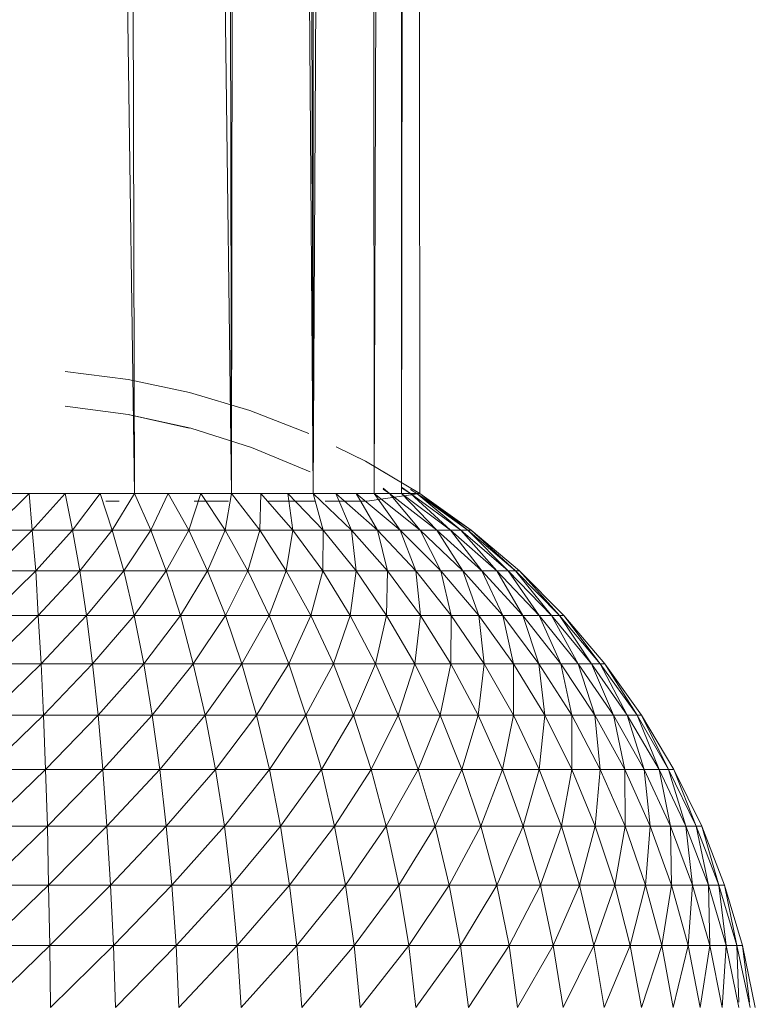
# Model space of a CAD drawing. Units: inches. Extents: x 10 to 6730, y 9 to 4761.
# Drawn here: x 6143 to 6186, y 3706 to 3764 of the extents above; entities that cross this region are included whole.
import ezdxf

# ---------------------------------------------------------------- set-up
doc = ezdxf.new("R2010")
doc.units = ezdxf.units.IN
doc.header["$MEASUREMENT"] = 0

# ---------------------------------------------------------------- blocks, each defined once
blk = doc.blocks.new('74_DWG-539164-North')
at = {"lineweight": 9}
for p, q in [((-675.83, 837.254), (-683.527, 1387.474)), ((-675.83, 837.254), (-677.319, 1387.474)), ((-670.179, 837.254), (-677.319, 1387.474)), ((-670.179, 837.254), (-671.551, 1387.474)), ((-670.179, 837.254), (-669.528, 1387.474)), ((-665.436, 837.254), (-667.58, 1125.585)), ((-665.436, 837.254), (-666.106, 1124.288)), ((-665.436, 837.254), (-665.436, 1123.657)), ((-665.436, 837.254), (-663.778, 1121.886)), ((-661.878, 837.254), (-662.084, 1120.298)), ((-661.878, 837.254), (-660.981, 1118.886)), ((-660.296, 837.254), (-660.224, 1118.127)), ((-660.296, 837.254), (-659.91, 1117.838)), ((-659.227, 837.254), (-659.396, 1117.823)), ((-679.876, 844.348), (-676.202, 843.894)), ((-676.202, 843.894), (-672.621, 843.139)), ((-672.621, 843.139), (-669.11, 842.089)), ((-679.876, 842.339), (-676.202, 841.855)), ((-672.551, 841.052), (-676.202, 841.855)), ((-672.644, 841.052), (-676.202, 841.855)), ((-669.11, 842.089), (-665.691, 840.752)), ((-669.017, 839.937), (-672.551, 841.052)), ((-664.092, 839.97), (-662.389, 839.137)), ((-665.598, 838.518), (-669.017, 839.937)), ((-663.146, 839.507), (-662.389, 839.137)), ((-662.389, 839.137), (-659.227, 837.254)), ((-661.763, 838.764), (-659.227, 837.254)), ((-681.969, 837.254), (-684.132, 835.117)), ((-684.062, 837.254), (-681.969, 837.254)), ((-681.97, 837.258), (-681.969, 837.254)), ((-681.966, 837.258), (-681.969, 837.254)), ((-681.969, 837.254), (-679.876, 837.254)), ((-681.969, 837.254), (-681.783, 835.117)), ((-679.876, 837.254), (-681.783, 835.117)), ((-679.877, 837.258), (-679.876, 837.254)), ((-679.874, 837.258), (-679.876, 837.254)), ((-679.876, 837.254), (-677.83, 837.254)), ((-679.876, 837.254), (-679.435, 835.117)), ((-677.83, 837.254), (-679.435, 835.117)), ((-677.832, 837.258), (-677.83, 837.254)), ((-677.828, 837.258), (-677.83, 837.254)), ((-677.83, 837.254), (-675.83, 837.254)), ((-677.83, 837.254), (-677.132, 835.117)), ((-675.83, 837.254), (-677.132, 835.117)), ((-675.832, 837.258), (-675.83, 837.254)), ((-675.829, 837.258), (-675.83, 837.254)), ((-675.83, 837.254), (-673.877, 837.254)), ((-675.83, 837.254), (-674.877, 835.117)), ((-673.877, 837.254), (-674.877, 835.117)), ((-673.879, 837.258), (-673.877, 837.254)), ((-673.876, 837.258), (-673.877, 837.254)), ((-673.877, 837.254), (-671.97, 837.254)), ((-673.877, 837.254), (-672.668, 835.117)), ((-671.97, 837.254), (-672.668, 835.117)), ((-671.973, 837.258), (-671.97, 837.254)), ((-671.97, 837.258), (-671.97, 837.254)), ((-671.97, 837.254), (-670.179, 837.254)), ((-671.97, 837.254), (-670.551, 835.117)), ((-670.179, 837.254), (-670.551, 835.117)), ((-670.183, 837.258), (-670.179, 837.254)), ((-670.18, 837.258), (-670.179, 837.254)), ((-670.179, 837.254), (-668.482, 837.254)), ((-670.179, 837.254), (-669.961, 837.254)), ((-670.179, 837.254), (-668.528, 835.117)), ((-668.482, 837.254), (-668.528, 835.117)), ((-668.486, 837.258), (-668.482, 837.254)), ((-668.483, 837.258), (-668.482, 837.254)), ((-668.482, 837.254), (-666.901, 837.254)), ((-668.482, 837.254), (-666.621, 835.117)), ((-666.905, 837.258), (-666.901, 837.254)), ((-666.902, 837.258), (-666.901, 837.254)), ((-666.901, 837.254), (-665.436, 837.254)), ((-666.901, 837.254), (-666.621, 835.117)), ((-666.901, 837.254), (-664.854, 835.117)), ((-665.664, 837.254), (-665.436, 837.254)), ((-665.44, 837.258), (-665.436, 837.254)), ((-665.438, 837.258), (-665.436, 837.254)), ((-665.436, 837.254), (-664.11, 837.254)), ((-665.436, 837.254), (-664.854, 835.117)), ((-665.436, 837.254), (-663.203, 835.117)), ((-664.115, 837.258), (-664.11, 837.254)), ((-664.113, 837.258), (-664.11, 837.254)), ((-664.11, 837.254), (-662.924, 837.254)), ((-664.11, 837.254), (-663.203, 835.117)), ((-664.11, 837.254), (-661.692, 835.117)), ((-662.929, 837.258), (-662.924, 837.254)), ((-662.928, 837.258), (-662.924, 837.254)), ((-662.924, 837.254), (-661.878, 837.254)), ((-662.924, 837.254), (-661.692, 835.117)), ((-662.924, 837.254), (-660.366, 835.117)), ((-659.227, 837.254), (-662.296, 836.806)), ((-661.883, 837.258), (-661.878, 837.254)), ((-661.882, 837.258), (-661.878, 837.254)), ((-661.878, 837.254), (-660.994, 837.254)), ((-661.878, 837.254), (-660.366, 835.117)), ((-661.878, 837.254), (-659.203, 835.117)), ((-661.366, 837.559), (-660.994, 837.254)), ((-661.366, 837.494), (-660.994, 837.254)), ((-660.994, 837.254), (-660.296, 837.254)), ((-660.994, 837.254), (-659.203, 835.117)), ((-660.994, 837.254), (-658.227, 835.117)), ((-660.302, 837.258), (-660.296, 837.254)), ((-660.301, 837.258), (-660.296, 837.254)), ((-660.296, 837.615), (-659.761, 837.254)), ((-660.296, 837.58), (-659.761, 837.254)), ((-660.296, 837.254), (-659.761, 837.254)), ((-660.296, 837.254), (-658.227, 835.117)), ((-660.296, 837.254), (-657.436, 835.117)), ((-659.761, 837.476), (-659.389, 837.254)), ((-659.761, 837.254), (-659.389, 837.254)), ((-659.761, 837.254), (-657.436, 835.117)), ((-659.761, 837.254), (-656.831, 835.117)), ((-659.395, 837.258), (-659.389, 837.254)), ((-659.389, 837.254), (-656.227, 835.117)), ((-659.389, 837.254), (-659.227, 837.254)), ((-659.389, 837.254), (-656.831, 835.117)), ((-659.389, 837.254), (-656.436, 835.117)), ((-659.389, 837.254), (-656.227, 835.117)), ((-659.233, 837.258), (-659.227, 837.254)), ((-659.233, 837.258), (-659.227, 837.254)), ((-659.227, 837.254), (-659.227, 837.258)), ((-659.227, 837.254), (-656.227, 835.117)), ((-659.227, 837.254), (-656.227, 835.117)), ((-659.227, 837.254), (-656.436, 835.117)), ((-659.227, 837.254), (-656.227, 835.117)), ((-659.227, 837.254), (-656.227, 835.117)), ((-659.227, 837.254), (-656.227, 835.117)), ((-659.227, 837.254), (-656.436, 835.117)), ((-659.227, 837.254), (-656.227, 835.117)), ((-677.505, 836.806), (-676.728, 836.806)), ((-672.365, 836.806), (-670.357, 836.806)), ((-668.04, 836.806), (-665.314, 836.806)), ((-664.738, 836.806), (-662.808, 836.806)), ((-662.808, 836.806), (-662.296, 836.806)), ((-681.783, 835.117), (-684.179, 832.74)), ((-684.132, 835.117), (-681.783, 835.117)), ((-681.783, 835.117), (-679.435, 835.117)), ((-681.783, 835.117), (-681.574, 832.74)), ((-679.435, 835.117), (-681.574, 832.74)), ((-679.435, 835.117), (-677.132, 835.117)), ((-679.435, 835.117), (-679.016, 832.74)), ((-677.132, 835.117), (-679.016, 832.74)), ((-677.132, 835.117), (-674.877, 835.117)), ((-677.132, 835.117), (-676.458, 832.74)), ((-674.877, 835.117), (-676.458, 832.74)), ((-674.877, 835.117), (-672.668, 835.117)), ((-674.877, 835.117), (-673.993, 832.74)), ((-672.668, 835.117), (-673.993, 832.74)), ((-672.668, 835.117), (-670.551, 835.117)), ((-672.668, 835.117), (-671.575, 832.74)), ((-670.551, 835.117), (-671.575, 832.74)), ((-670.551, 835.117), (-668.528, 835.117)), ((-670.551, 835.117), (-669.226, 832.74)), ((-668.528, 835.117), (-669.226, 832.74)), ((-668.528, 835.117), (-666.621, 835.117)), ((-668.528, 835.117), (-666.994, 832.74)), ((-666.621, 835.117), (-666.994, 832.74)), ((-666.621, 835.117), (-664.854, 835.117)), ((-666.621, 835.117), (-664.877, 832.74)), ((-664.854, 835.117), (-664.877, 832.74)), ((-664.854, 835.117), (-663.203, 835.117)), ((-664.854, 835.117), (-662.924, 832.74)), ((-663.203, 835.117), (-661.692, 835.117)), ((-663.203, 835.117), (-662.924, 832.74)), ((-663.203, 835.117), (-661.11, 832.74)), ((-661.692, 835.117), (-660.366, 835.117)), ((-661.692, 835.117), (-661.11, 832.74)), ((-661.692, 835.117), (-659.459, 832.74)), ((-660.366, 835.117), (-659.203, 835.117)), ((-660.366, 835.117), (-659.459, 832.74)), ((-660.366, 835.117), (-657.994, 832.74)), ((-659.203, 835.117), (-658.227, 835.117)), ((-659.203, 835.117), (-657.994, 832.74)), ((-659.203, 835.117), (-656.715, 832.74)), ((-658.227, 835.117), (-657.436, 835.117)), ((-658.227, 835.117), (-656.715, 832.74)), ((-658.227, 835.117), (-655.622, 832.74)), ((-657.436, 835.117), (-656.831, 835.117)), ((-657.436, 835.117), (-655.622, 832.74)), ((-657.436, 835.117), (-654.738, 832.74)), ((-656.831, 835.117), (-656.436, 835.117)), ((-656.831, 835.117), (-654.738, 832.74)), ((-656.831, 835.117), (-654.087, 832.74)), ((-656.436, 835.117), (-656.227, 835.117)), ((-656.436, 835.117), (-654.087, 832.74)), ((-656.436, 835.117), (-653.646, 832.74)), ((-656.227, 835.117), (-653.413, 832.74)), ((-656.227, 835.117), (-653.413, 832.74)), ((-656.227, 835.117), (-653.646, 832.74)), ((-681.574, 832.74), (-684.248, 830.139)), ((-684.179, 832.74), (-681.574, 832.74)), ((-681.574, 832.74), (-679.016, 832.74)), ((-681.574, 832.74), (-681.435, 830.139)), ((-679.016, 832.74), (-681.435, 830.139)), ((-679.016, 832.74), (-676.458, 832.74)), ((-679.016, 832.74), (-678.621, 830.139)), ((-676.458, 832.74), (-678.621, 830.139)), ((-676.458, 832.74), (-673.993, 832.74)), ((-676.458, 832.74), (-675.853, 830.139)), ((-673.993, 832.74), (-675.853, 830.139)), ((-673.993, 832.74), (-671.575, 832.74)), ((-673.993, 832.74), (-673.156, 830.139)), ((-671.575, 832.74), (-673.156, 830.139)), ((-671.575, 832.74), (-669.226, 832.74)), ((-671.575, 832.74), (-670.528, 830.139)), ((-669.226, 832.74), (-670.528, 830.139)), ((-669.226, 832.74), (-666.994, 832.74)), ((-669.226, 832.74), (-667.993, 830.139)), ((-666.994, 832.74), (-667.993, 830.139)), ((-666.994, 832.74), (-664.877, 832.74)), ((-666.994, 832.74), (-665.575, 830.139)), ((-664.877, 832.74), (-665.575, 830.139)), ((-664.877, 832.74), (-662.924, 832.74)), ((-664.877, 832.74), (-663.273, 830.139)), ((-662.924, 832.74), (-663.273, 830.139)), ((-662.924, 832.74), (-661.11, 832.74)), ((-662.924, 832.74), (-661.157, 830.139)), ((-661.11, 832.74), (-661.157, 830.139)), ((-661.11, 832.74), (-659.459, 832.74)), ((-661.11, 832.74), (-659.18, 830.139)), ((-659.459, 832.74), (-657.994, 832.74)), ((-659.459, 832.74), (-659.18, 830.139)), ((-659.459, 832.74), (-657.389, 830.139)), ((-657.994, 832.74), (-656.715, 832.74)), ((-657.994, 832.74), (-657.389, 830.139)), ((-657.994, 832.74), (-655.785, 830.139)), ((-656.715, 832.74), (-655.622, 832.74)), ((-656.715, 832.74), (-655.785, 830.139)), ((-656.715, 832.74), (-654.39, 830.139)), ((-655.622, 832.74), (-654.738, 832.74)), ((-655.622, 832.74), (-654.39, 830.139)), ((-655.622, 832.74), (-653.227, 830.139)), ((-654.738, 832.74), (-654.087, 832.74)), ((-654.738, 832.74), (-653.227, 830.139)), ((-654.738, 832.74), (-652.274, 830.139)), ((-654.087, 832.74), (-653.646, 832.74)), ((-654.087, 832.74), (-652.274, 830.139)), ((-654.087, 832.74), (-651.553, 830.139)), ((-653.646, 832.74), (-653.413, 832.74)), ((-653.646, 832.74), (-651.553, 830.139)), ((-653.646, 832.74), (-651.088, 830.139)), ((-653.413, 832.74), (-650.832, 830.139)), ((-653.413, 832.74), (-650.832, 830.139)), ((-653.413, 832.74), (-651.088, 830.139)), ((-681.435, 830.139), (-684.295, 827.333)), ((-684.248, 830.139), (-681.435, 830.139)), ((-681.435, 830.139), (-678.621, 830.139)), ((-681.435, 830.139), (-681.272, 827.333)), ((-678.621, 830.139), (-681.272, 827.333)), ((-678.621, 830.139), (-675.853, 830.139)), ((-678.621, 830.139), (-678.272, 827.333)), ((-675.853, 830.139), (-678.272, 827.333)), ((-675.853, 830.139), (-673.156, 830.139)), ((-675.853, 830.139), (-675.295, 827.333)), ((-673.156, 830.139), (-675.295, 827.333)), ((-673.156, 830.139), (-670.528, 830.139)), ((-673.156, 830.139), (-672.412, 827.333)), ((-670.528, 830.139), (-672.412, 827.333)), ((-670.528, 830.139), (-667.993, 830.139)), ((-670.528, 830.139), (-669.575, 827.333)), ((-667.993, 830.139), (-669.575, 827.333)), ((-667.993, 830.139), (-665.575, 830.139)), ((-667.993, 830.139), (-666.854, 827.333)), ((-665.575, 830.139), (-666.854, 827.333)), ((-665.575, 830.139), (-663.273, 830.139)), ((-665.575, 830.139), (-664.25, 827.333)), ((-663.273, 830.139), (-664.25, 827.333)), ((-663.273, 830.139), (-661.157, 830.139)), ((-663.273, 830.139), (-661.808, 827.333)), ((-661.157, 830.139), (-661.808, 827.333)), ((-661.157, 830.139), (-659.18, 830.139)), ((-661.157, 830.139), (-659.506, 827.333)), ((-659.18, 830.139), (-659.506, 827.333)), ((-659.18, 830.139), (-657.389, 830.139)), ((-659.18, 830.139), (-657.413, 827.333)), ((-657.389, 830.139), (-657.413, 827.333)), ((-657.389, 830.139), (-655.785, 830.139)), ((-657.389, 830.139), (-655.483, 827.333)), ((-655.785, 830.139), (-654.39, 830.139)), ((-655.785, 830.139), (-655.483, 827.333)), ((-655.785, 830.139), (-653.762, 827.333)), ((-654.39, 830.139), (-653.227, 830.139)), ((-654.39, 830.139), (-653.762, 827.333)), ((-654.39, 830.139), (-652.297, 827.333)), ((-653.227, 830.139), (-652.274, 830.139)), ((-653.227, 830.139), (-652.297, 827.333)), ((-653.227, 830.139), (-651.018, 827.333)), ((-652.274, 830.139), (-651.553, 830.139)), ((-652.274, 830.139), (-651.018, 827.333)), ((-652.274, 830.139), (-649.995, 827.333)), ((-651.553, 830.139), (-651.088, 830.139)), ((-651.553, 830.139), (-649.995, 827.333)), ((-651.553, 830.139), (-649.227, 827.333)), ((-651.088, 830.139), (-650.832, 830.139)), ((-651.088, 830.139), (-649.227, 827.333)), ((-651.088, 830.139), (-648.716, 827.333)), ((-650.832, 830.139), (-648.46, 827.333)), ((-650.832, 830.139), (-648.46, 827.333)), ((-650.832, 830.139), (-648.716, 827.333)), ((-681.272, 827.333), (-684.341, 824.34)), ((-684.295, 827.333), (-681.272, 827.333)), ((-681.272, 827.333), (-678.272, 827.333)), ((-681.272, 827.333), (-681.132, 824.34)), ((-678.272, 827.333), (-681.132, 824.34)), ((-678.272, 827.333), (-675.295, 827.333)), ((-678.272, 827.333), (-677.946, 824.34)), ((-675.295, 827.333), (-677.946, 824.34)), ((-675.295, 827.333), (-672.412, 827.333)), ((-675.295, 827.333), (-674.807, 824.34)), ((-672.412, 827.333), (-674.807, 824.34)), ((-672.412, 827.333), (-669.575, 827.333)), ((-672.412, 827.333), (-671.714, 824.34)), ((-669.575, 827.333), (-671.714, 824.34)), ((-669.575, 827.333), (-666.854, 827.333)), ((-669.575, 827.333), (-668.738, 824.34)), ((-666.854, 827.333), (-668.738, 824.34)), ((-666.854, 827.333), (-664.25, 827.333)), ((-666.854, 827.333), (-665.854, 824.34)), ((-664.25, 827.333), (-665.854, 824.34)), ((-664.25, 827.333), (-661.808, 827.333)), ((-664.25, 827.333), (-663.087, 824.34)), ((-661.808, 827.333), (-663.087, 824.34)), ((-661.808, 827.333), (-659.506, 827.333)), ((-661.808, 827.333), (-660.482, 824.34)), ((-659.506, 827.333), (-660.482, 824.34)), ((-659.506, 827.333), (-657.413, 827.333)), ((-659.506, 827.333), (-658.041, 824.34)), ((-657.413, 827.333), (-658.041, 824.34)), ((-657.413, 827.333), (-655.483, 827.333)), ((-657.413, 827.333), (-655.831, 824.34)), ((-655.483, 827.333), (-655.831, 824.34)), ((-655.483, 827.333), (-653.762, 827.333)), ((-655.483, 827.333), (-653.762, 824.34)), ((-653.762, 827.333), (-652.297, 827.333)), ((-653.762, 827.333), (-653.762, 824.34)), ((-653.762, 827.333), (-651.948, 824.34)), ((-652.297, 827.333), (-651.018, 827.333)), ((-652.297, 827.333), (-651.948, 824.34)), ((-652.297, 827.333), (-650.367, 824.34)), ((-651.018, 827.333), (-649.995, 827.333)), ((-651.018, 827.333), (-650.367, 824.34)), ((-651.018, 827.333), (-649.041, 824.34)), ((-649.995, 827.333), (-649.227, 827.333)), ((-649.995, 827.333), (-649.041, 824.34)), ((-649.995, 827.333), (-647.948, 824.34)), ((-649.227, 827.333), (-648.716, 827.333)), ((-649.227, 827.333), (-647.948, 824.34)), ((-649.227, 827.333), (-647.158, 824.34)), ((-648.716, 827.333), (-648.46, 827.333)), ((-648.716, 827.333), (-647.158, 824.34)), ((-648.716, 827.333), (-646.576, 824.34)), ((-648.474, 827.35), (-648.46, 827.333)), ((-648.46, 827.333), (-646.32, 824.34)), ((-648.46, 827.333), (-646.32, 824.34)), ((-648.46, 827.333), (-646.576, 824.34)), ((-681.132, 824.34), (-684.388, 821.18)), ((-684.341, 824.34), (-681.132, 824.34)), ((-681.132, 824.34), (-677.946, 824.34)), ((-681.132, 824.34), (-681.016, 821.18)), ((-677.946, 824.34), (-681.016, 821.18)), ((-677.946, 824.34), (-674.807, 824.34)), ((-677.946, 824.34), (-677.667, 821.18)), ((-674.807, 824.34), (-677.667, 821.18)), ((-674.807, 824.34), (-671.714, 824.34)), ((-674.807, 824.34), (-674.365, 821.18)), ((-671.714, 824.34), (-674.365, 821.18)), ((-671.714, 824.34), (-668.738, 824.34)), ((-671.714, 824.34), (-671.11, 821.18)), ((-668.738, 824.34), (-671.11, 821.18)), ((-668.738, 824.34), (-665.854, 824.34)), ((-668.738, 824.34), (-667.97, 821.18)), ((-665.854, 824.34), (-667.97, 821.18)), ((-665.854, 824.34), (-663.087, 824.34)), ((-665.854, 824.34), (-664.947, 821.18)), ((-663.087, 824.34), (-664.947, 821.18)), ((-663.087, 824.34), (-660.482, 824.34)), ((-663.087, 824.34), (-662.064, 821.18)), ((-660.482, 824.34), (-662.064, 821.18)), ((-660.482, 824.34), (-658.041, 824.34)), ((-660.482, 824.34), (-659.32, 821.18)), ((-658.041, 824.34), (-659.32, 821.18)), ((-658.041, 824.34), (-655.831, 824.34)), ((-658.041, 824.34), (-656.785, 821.18)), ((-655.831, 824.34), (-656.785, 821.18)), ((-655.831, 824.34), (-653.762, 824.34)), ((-655.831, 824.34), (-654.413, 821.18)), ((-653.762, 824.34), (-654.413, 821.18)), ((-653.762, 824.34), (-651.948, 824.34)), ((-653.762, 824.34), (-652.274, 821.18)), ((-651.948, 824.34), (-652.274, 821.18)), ((-651.948, 824.34), (-650.367, 824.34)), ((-651.948, 824.34), (-650.367, 821.18)), ((-650.367, 824.34), (-649.041, 824.34)), ((-650.367, 824.34), (-650.367, 821.18)), ((-650.367, 824.34), (-648.716, 821.18)), ((-649.041, 824.34), (-647.948, 824.34)), ((-649.041, 824.34), (-648.716, 821.18)), ((-649.041, 824.34), (-647.297, 821.18)), ((-647.948, 824.34), (-647.158, 824.34)), ((-647.948, 824.34), (-647.297, 821.18)), ((-647.948, 824.34), (-646.158, 821.18)), ((-647.158, 824.34), (-646.576, 824.34)), ((-647.158, 824.34), (-646.158, 821.18)), ((-647.158, 824.34), (-645.297, 821.18)), ((-646.576, 824.34), (-646.32, 824.34)), ((-646.576, 824.34), (-645.297, 821.18)), ((-646.576, 824.34), (-644.739, 821.18)), ((-646.32, 824.34), (-644.437, 821.18)), ((-646.32, 824.34), (-644.437, 821.18)), ((-646.32, 824.34), (-644.739, 821.18)), ((-681.016, 821.18), (-684.411, 817.876)), ((-684.388, 821.18), (-681.016, 821.18)), ((-681.016, 821.18), (-677.667, 821.18)), ((-681.016, 821.18), (-680.9, 817.876)), ((-677.667, 821.18), (-680.9, 817.876)), ((-677.667, 821.18), (-674.365, 821.18)), ((-677.667, 821.18), (-677.435, 817.876)), ((-674.365, 821.18), (-677.435, 817.876)), ((-674.365, 821.18), (-671.11, 821.18)), ((-674.365, 821.18), (-673.993, 817.876)), ((-671.11, 821.18), (-673.993, 817.876)), ((-671.11, 821.18), (-667.97, 821.18)), ((-671.11, 821.18), (-670.598, 817.876)), ((-667.97, 821.18), (-670.598, 817.876)), ((-667.97, 821.18), (-664.947, 821.18)), ((-667.97, 821.18), (-667.342, 817.876)), ((-664.947, 821.18), (-667.342, 817.876)), ((-664.947, 821.18), (-662.064, 821.18)), ((-664.947, 821.18), (-664.18, 817.876)), ((-662.064, 821.18), (-664.18, 817.876)), ((-662.064, 821.18), (-659.32, 821.18)), ((-662.064, 821.18), (-661.18, 817.876)), ((-659.32, 821.18), (-661.18, 817.876)), ((-659.32, 821.18), (-656.785, 821.18)), ((-659.32, 821.18), (-658.32, 817.876)), ((-656.785, 821.18), (-658.32, 817.876)), ((-656.785, 821.18), (-654.413, 821.18)), ((-656.785, 821.18), (-655.669, 817.876)), ((-654.413, 821.18), (-655.669, 817.876)), ((-654.413, 821.18), (-652.274, 821.18)), ((-654.413, 821.18), (-653.204, 817.876)), ((-652.274, 821.18), (-653.204, 817.876)), ((-652.274, 821.18), (-650.367, 821.18)), ((-652.274, 821.18), (-650.971, 817.876)), ((-650.367, 821.18), (-650.971, 817.876)), ((-650.367, 821.18), (-648.716, 821.18)), ((-650.367, 821.18), (-649.018, 817.876)), ((-648.716, 821.18), (-649.018, 817.876)), ((-648.716, 821.18), (-647.297, 821.18)), ((-648.716, 821.18), (-647.274, 817.876)), ((-647.297, 821.18), (-646.158, 821.18)), ((-647.297, 821.18), (-647.274, 817.876)), ((-647.297, 821.18), (-645.809, 817.876)), ((-646.158, 821.18), (-645.297, 821.18)), ((-646.158, 821.18), (-645.809, 817.876)), ((-646.158, 821.18), (-644.623, 817.876)), ((-645.297, 821.18), (-644.739, 821.18)), ((-645.297, 821.18), (-644.623, 817.876)), ((-645.297, 821.18), (-643.739, 817.876)), ((-644.739, 821.18), (-644.437, 821.18)), ((-644.739, 821.18), (-643.739, 817.876)), ((-644.739, 821.18), (-643.135, 817.876)), ((-644.437, 821.18), (-642.809, 817.876)), ((-644.437, 821.18), (-642.809, 817.876)), ((-644.437, 821.18), (-643.135, 817.876)), ((-680.9, 817.876), (-684.434, 814.45)), ((-684.411, 817.876), (-680.9, 817.876)), ((-680.9, 817.876), (-677.435, 817.876)), ((-680.9, 817.876), (-680.83, 814.45)), ((-677.435, 817.876), (-680.83, 814.45)), ((-677.435, 817.876), (-673.993, 817.876)), ((-677.435, 817.876), (-677.225, 814.45)), ((-673.993, 817.876), (-677.225, 814.45)), ((-673.993, 817.876), (-670.598, 817.876)), ((-673.993, 817.876), (-673.668, 814.45)), ((-670.598, 817.876), (-673.668, 814.45)), ((-670.598, 817.876), (-667.342, 817.876)), ((-670.598, 817.876), (-670.179, 814.45)), ((-667.342, 817.876), (-670.179, 814.45)), ((-667.342, 817.876), (-664.18, 817.876)), ((-667.342, 817.876), (-666.808, 814.45)), ((-664.18, 817.876), (-666.808, 814.45)), ((-664.18, 817.876), (-661.18, 817.876)), ((-664.18, 817.876), (-663.552, 814.45)), ((-661.18, 817.876), (-663.552, 814.45)), ((-661.18, 817.876), (-658.32, 817.876)), ((-661.18, 817.876), (-660.436, 814.45)), ((-658.32, 817.876), (-660.436, 814.45)), ((-658.32, 817.876), (-655.669, 817.876)), ((-658.32, 817.876), (-657.506, 814.45)), ((-655.669, 817.876), (-657.506, 814.45)), ((-655.669, 817.876), (-653.204, 817.876)), ((-655.669, 817.876), (-654.738, 814.45)), ((-653.204, 817.876), (-654.738, 814.45)), ((-653.204, 817.876), (-650.971, 817.876)), ((-653.204, 817.876), (-652.204, 814.45)), ((-650.971, 817.876), (-652.204, 814.45)), ((-650.971, 817.876), (-649.018, 817.876)), ((-650.971, 817.876), (-649.925, 814.45)), ((-649.018, 817.876), (-649.925, 814.45)), ((-649.018, 817.876), (-647.274, 817.876)), ((-649.018, 817.876), (-647.878, 814.45)), ((-647.274, 817.876), (-647.878, 814.45)), ((-647.274, 817.876), (-645.809, 817.876)), ((-647.274, 817.876), (-646.088, 814.45)), ((-645.809, 817.876), (-646.088, 814.45)), ((-645.809, 817.876), (-644.623, 817.876)), ((-645.809, 817.876), (-644.576, 814.45)), ((-644.623, 817.876), (-643.739, 817.876)), ((-644.623, 817.876), (-644.576, 814.45)), ((-644.623, 817.876), (-643.344, 814.45)), ((-643.739, 817.876), (-643.135, 817.876)), ((-643.739, 817.876), (-643.344, 814.45)), ((-643.739, 817.876), (-642.414, 814.45)), ((-643.135, 817.876), (-642.809, 817.876)), ((-643.135, 817.876), (-642.414, 814.45)), ((-643.135, 817.876), (-641.809, 814.45)), ((-642.809, 817.876), (-641.483, 814.45)), ((-642.809, 817.876), (-641.483, 814.45)), ((-642.809, 817.876), (-641.809, 814.45)), ((-680.83, 814.45), (-684.481, 810.925)), ((-684.434, 814.45), (-680.83, 814.45)), ((-680.83, 814.45), (-677.225, 814.45)), ((-680.83, 814.45), (-680.76, 810.925)), ((-677.225, 814.45), (-680.76, 810.925)), ((-677.225, 814.45), (-673.668, 814.45)), ((-677.225, 814.45), (-677.063, 810.925)), ((-673.668, 814.45), (-677.063, 810.925)), ((-673.668, 814.45), (-670.179, 814.45)), ((-673.668, 814.45), (-673.412, 810.925)), ((-670.179, 814.45), (-673.412, 810.925)), ((-670.179, 814.45), (-666.808, 814.45)), ((-670.179, 814.45), (-669.854, 810.925)), ((-666.808, 814.45), (-669.854, 810.925)), ((-666.808, 814.45), (-663.552, 814.45)), ((-666.808, 814.45), (-666.389, 810.925)), ((-663.552, 814.45), (-666.389, 810.925)), ((-663.552, 814.45), (-660.436, 814.45)), ((-663.552, 814.45), (-663.04, 810.925)), ((-660.436, 814.45), (-663.04, 810.925)), ((-660.436, 814.45), (-657.506, 814.45)), ((-660.436, 814.45), (-659.854, 810.925)), ((-657.506, 814.45), (-659.854, 810.925)), ((-657.506, 814.45), (-654.738, 814.45)), ((-657.506, 814.45), (-656.855, 810.925)), ((-654.738, 814.45), (-656.855, 810.925)), ((-654.738, 814.45), (-652.204, 814.45)), ((-654.738, 814.45), (-654.018, 810.925)), ((-652.204, 814.45), (-654.018, 810.925)), ((-652.204, 814.45), (-649.925, 814.45)), ((-652.204, 814.45), (-651.46, 810.925)), ((-649.925, 814.45), (-651.46, 810.925)), ((-649.925, 814.45), (-647.878, 814.45)), ((-649.925, 814.45), (-649.088, 810.925)), ((-647.878, 814.45), (-649.088, 810.925)), ((-647.878, 814.45), (-646.088, 814.45)), ((-647.878, 814.45), (-646.972, 810.925)), ((-646.088, 814.45), (-646.972, 810.925)), ((-646.088, 814.45), (-644.576, 814.45)), ((-646.088, 814.45), (-645.134, 810.925)), ((-644.576, 814.45), (-645.134, 810.925)), ((-644.576, 814.45), (-643.344, 814.45)), ((-644.576, 814.45), (-643.6, 810.925)), ((-643.344, 814.45), (-643.6, 810.925)), ((-643.344, 814.45), (-642.414, 814.45)), ((-643.344, 814.45), (-642.344, 810.925)), ((-642.414, 814.45), (-641.809, 814.45)), ((-642.414, 814.45), (-642.344, 810.925)), ((-642.414, 814.45), (-641.39, 810.925)), ((-641.809, 814.45), (-641.483, 814.45)), ((-641.809, 814.45), (-641.39, 810.925)), ((-641.809, 814.45), (-640.763, 810.925)), ((-641.483, 814.45), (-640.437, 810.925)), ((-641.483, 814.45), (-640.437, 810.925)), ((-641.483, 814.45), (-640.763, 810.925)), ((-684.481, 810.925), (-680.76, 810.925)), ((-680.76, 810.925), (-684.481, 807.325)), ((-680.76, 810.925), (-677.063, 810.925)), ((-680.76, 810.925), (-680.714, 807.325)), ((-677.063, 810.925), (-680.714, 807.325)), ((-677.063, 810.925), (-673.412, 810.925)), ((-677.063, 810.925), (-676.946, 807.325)), ((-673.412, 810.925), (-676.946, 807.325)), ((-673.412, 810.925), (-669.854, 810.925)), ((-673.412, 810.925), (-673.249, 807.325)), ((-669.854, 810.925), (-673.249, 807.325)), ((-669.854, 810.925), (-666.389, 810.925)), ((-669.854, 810.925), (-669.621, 807.325)), ((-666.389, 810.925), (-669.621, 807.325)), ((-666.389, 810.925), (-663.04, 810.925)), ((-666.389, 810.925), (-666.087, 807.325)), ((-663.04, 810.925), (-666.087, 807.325)), ((-663.04, 810.925), (-659.854, 810.925)), ((-663.04, 810.925), (-662.691, 807.325)), ((-659.854, 810.925), (-662.691, 807.325)), ((-659.854, 810.925), (-656.855, 810.925)), ((-659.854, 810.925), (-659.459, 807.325)), ((-656.855, 810.925), (-659.459, 807.325)), ((-656.855, 810.925), (-654.018, 810.925)), ((-656.855, 810.925), (-656.39, 807.325)), ((-654.018, 810.925), (-656.39, 807.325)), ((-654.018, 810.925), (-651.46, 810.925)), ((-654.018, 810.925), (-653.529, 807.325)), ((-651.46, 810.925), (-653.529, 807.325)), ((-651.46, 810.925), (-649.088, 810.925)), ((-651.46, 810.925), (-650.878, 807.325)), ((-649.088, 810.925), (-650.878, 807.325)), ((-649.088, 810.925), (-646.972, 810.925)), ((-649.088, 810.925), (-648.483, 807.325)), ((-646.972, 810.925), (-648.483, 807.325)), ((-646.972, 810.925), (-645.134, 810.925)), ((-646.972, 810.925), (-646.32, 807.325)), ((-645.134, 810.925), (-646.32, 807.325)), ((-645.134, 810.925), (-643.6, 810.925)), ((-645.134, 810.925), (-644.483, 807.325)), ((-643.6, 810.925), (-644.483, 807.325)), ((-643.6, 810.925), (-642.344, 810.925)), ((-643.6, 810.925), (-642.902, 807.325)), ((-642.344, 810.925), (-642.902, 807.325)), ((-642.344, 810.925), (-641.39, 810.925)), ((-642.344, 810.925), (-641.623, 807.325)), ((-641.39, 810.925), (-641.623, 807.325)), ((-641.39, 810.925), (-640.763, 810.925)), ((-641.39, 810.925), (-640.646, 807.325)), ((-640.763, 810.925), (-640.437, 810.925)), ((-640.763, 810.925), (-640.656, 807.629)), ((-640.763, 810.925), (-639.995, 807.325)), ((-640.437, 810.925), (-639.693, 807.325)), ((-640.437, 810.925), (-639.693, 807.325)), ((-640.437, 810.925), (-640.033, 807.629))]:
    blk.add_line(p, q, dxfattribs=at)

msp = doc.modelspace()

# ---------------------------------------------------------------- block references
at = {"lineweight": 9}
msp.add_blockref('74_DWG-539164-North', (6825.583, 2898.806), dxfattribs=at)

doc.saveas('drawing.dxf')
